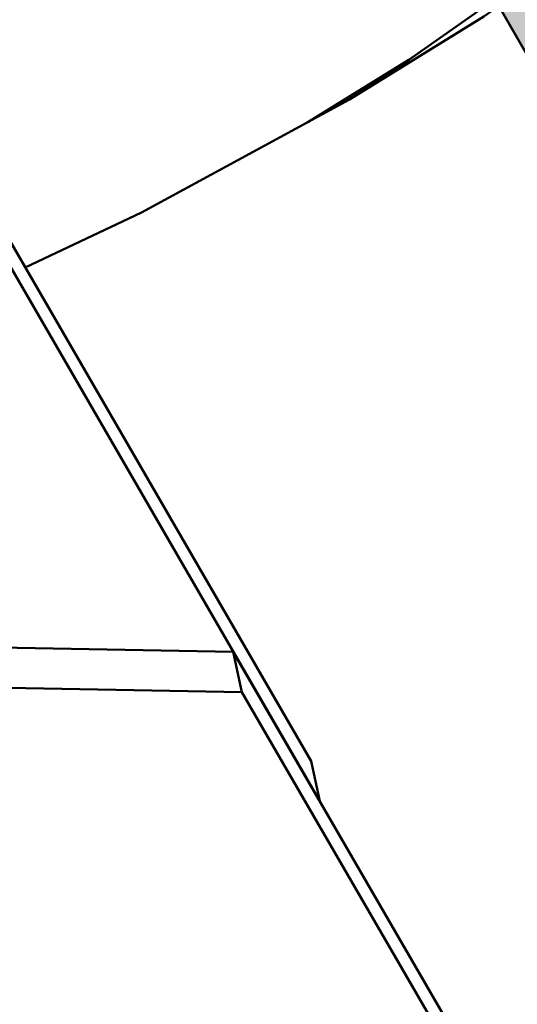
# Model space of a CAD drawing. Units: millimetres. Extents: x -2606 to 4089, y -3342 to 3974.
# Drawn here: x 1044 to 1157, y 754 to 979 of the extents above; entities that cross this region are included whole.
import ezdxf

# ---------------------------------------------------------------- set-up
doc = ezdxf.new("R2010")
doc.units = ezdxf.units.MM
doc.header["$LTSCALE"] = 35
for name, color, linetype, lineweight in [('00 0.5 Volllinie', 7, 'Continuous', 50), ('001Bretterbelag', 7, 'Continuous', 50), ('01 Voll 0.5', 7, 'Continuous', 50), ('Keine', 7, 'Continuous', 9)]:
    doc.layers.add(name, color=color, linetype=linetype, lineweight=lineweight)

# ---------------------------------------------------------------- blocks, each defined once
blk = doc.blocks.new('Gruppe')
at = {"layer": '00 0.5 Volllinie', "color": 8, "linetype": 'Continuous', "lineweight": 50, "transparency": 33554687, "flags": 128}
for points in [[(7.4307, 12.4373), (9.6627, 8.5868), (9.7191, 8.3245), (7.4857, 12.1774), (7.4307, 12.4373)], [(-15.8083, 8.6105), (-13.9424, 11.5266), (-13.8794, 11.7901), (-15.7469, 8.8714), (-15.8083, 8.6105), (-13.9424, 11.5266), (7.4857, 12.1774), (9.7191, 8.3245)], [(-18.6307, 4.0346), (-15.1409, 9.4886), (-15.0798, 9.7491), (-18.5689, 4.2963), (-18.6307, 4.0346), (-15.1409, 9.4886), (9.2102, 9.0374), (12.0827, 4.082)], [(-15.1409, 9.4886), (-15.0798, 9.7491), (9.1536, 9.3001), (9.2102, 9.0374), (-15.1409, 9.4886)], [(9.1536, 9.3001), (12.0267, 4.3435), (12.0827, 4.082), (9.2102, 9.0374), (9.1536, 9.3001)]]:
    blk.add_lwpolyline(points, dxfattribs=at)
at = {"layer": '001Bretterbelag', "color": 8, "linetype": 'Continuous', "lineweight": 50, "transparency": 33554687, "flags": 128}
for points in [[(7.794, 11.8105), (8.5547, 12.1694), (9.9132, 12.9073), (10.7901, 13.451), (11.3842, 13.8684), (11.7509, 14.1567), (12.0306, 14.3999), (12.2447, 14.6054), (12.4415, 14.8156), (12.78, 15.2389), (13.0246, 15.5256), (13.3553, 15.8749), (13.8115, 16.3092), (14.4569, 16.8625), (15.3971, 17.587), (16.8111, 18.5652), (19.5444, 20.2404), (28.7597, 4.2791), (28.1565, 3.8614), (23.8904, 1.0023), (20.9561, -0.7962), (19.5205, -1.7183), (17.1026, -3.468), (16.5315, -3.9221)], [(9.6412, 12.7596), (10.3002, 13.1681), (10.8943, 13.5855)], [(10.7901, 13.451), (9.9132, 12.9073)]]:
    blk.add_lwpolyline(points, dxfattribs=at)
blk = doc.blocks.new('Gruppe-1')
at = {"layer": '01 Voll 0.5', "linetype": 'Continuous', "lineweight": 0, "transparency": 33554490}
blk.add_hatch(color=1, dxfattribs=at).paths.add_polyline_path([(9.4002, 16.0969), (16.8232, 20.3826), (28.2518, 0.5877), (20.8287, -3.698)])
at = {"layer": '01 Voll 0.5', "flags": 128}
blk.add_lwpolyline([(9.4002, 16.0969), (16.8232, 20.3826), (28.2518, 0.5877), (20.8287, -3.698)], close=True, dxfattribs=at)

msp = doc.modelspace()

# ---------------------------------------------------------------- block references
at = {"layer": 'Keine', "xscale": 35, "yscale": 35, "zscale": 35}
msp.add_blockref('Gruppe', (772.06, 509.37), dxfattribs=at)
at = {"layer": 'Keine', "color": 7, "xscale": 35, "yscale": 35, "zscale": 35}
msp.add_blockref('Gruppe-1', (772.06, 509.37), dxfattribs=at)

doc.saveas('drawing.dxf')
